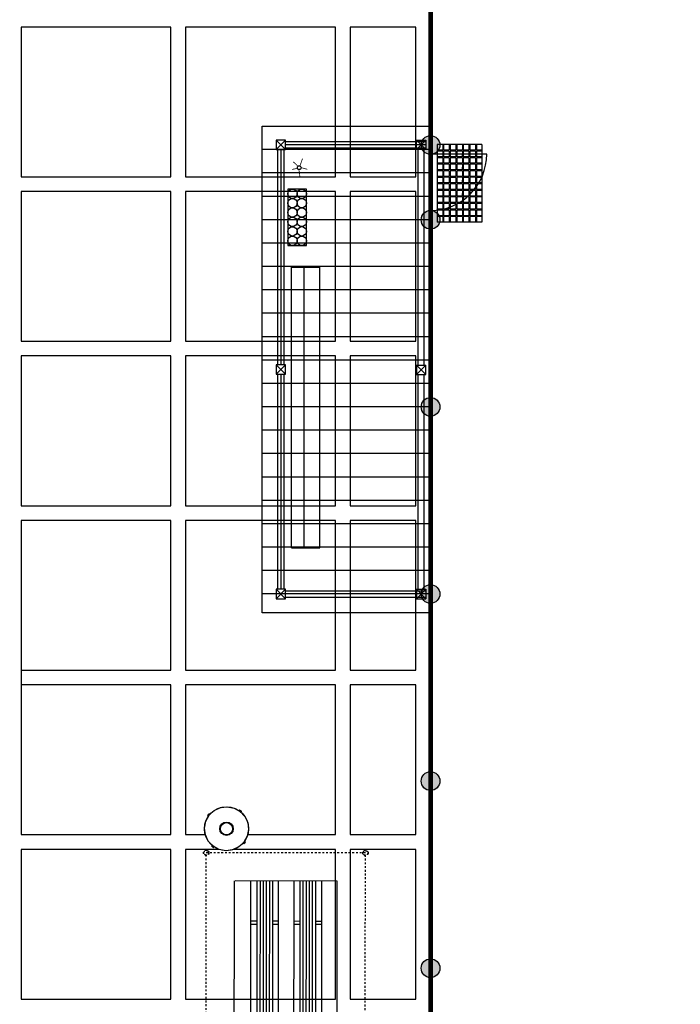
# Model space of a CAD drawing. Units: feet. Extents: x 479652 to 482303, y 1629397 to 1630443.
# Drawn here: x 481477 to 481512, y 1629894 to 1629947 of the extents above; entities that cross this region are included whole.
import ezdxf

# ---------------------------------------------------------------- set-up
doc = ezdxf.new("R2010")
doc.units = ezdxf.units.FT
doc.header["$LTSCALE"] = 0.5
doc.header["$MEASUREMENT"] = 0
doc.set_wipeout_variables(frame=1)
doc.linetypes.add('HIDDEN2', pattern=[0.1875, 0.125, -0.0625])
for name, color, linetype in [('BH-BALLFIELDS', 7, 'Continuous'), ('BH-BASE-BLCH', 8, 'Continuous'), ('BH-BASE-FENCE', 1, 'FENCE3'), ('BH-BASE-FIELDS', 8, 'Continuous'), ('BH-BLEACHER', 2, 'Continuous'), ('BH-FURN', 2, 'Continuous'), ('BH-JOINTS', 8, 'Continuous'), ('BH-PH1-SITE-FURN', 1, 'Continuous'), ('MUSCO LIGHTS', 1, 'Continuous'), ('x-base$0$BH-SITE-furniture', 1, 'Continuous')]:
    doc.layers.add(name, color=color, linetype=linetype)
doc.styles.get("Standard").update_dxf_attribs({"font": 'arial.ttf'})
doc.linetypes.add('FENCE3', pattern='A,0.5,-0.15,["F",Standard,S=0.075,R=0,X=-0.1,Y=-0.025],-0.075', length=0.725)
doc.linetypes.add('X', pattern='A,0.2,-0.2,["x",Standard,S=0.1,R=0,X=-0.1,Y=-0.03],-0.1', length=0.5)

# ---------------------------------------------------------------- blocks, each defined once
blk = doc.blocks.new('A$C1820180E')
at = {"layer": 'BH-BASE-BLCH', "linetype": 'HIDDEN2'}
for p, q in [((-21.366, 15.394), (-27.383, 9.39)), ((-10.423, -7.591), (-4.407, -1.587))]:
    blk.add_line(p, q, dxfattribs=at)
at = {"layer": 'BH-BASE-BLCH'}
for p, q in [((-24.054, 10.594), (-9.215, -4.264)), ((-23.936, 10.712), (-9.097, -4.146)), ((-23.818, 10.83), (-8.979, -4.029)), ((-24.407, 10.241), (-9.568, -4.617)), ((-24.289, 10.359), (-9.45, -4.5)), ((-24.171, 10.476), (-9.333, -4.382))]:
    blk.add_line(p, q, dxfattribs=at)
at = {"layer": 'BH-BASE-BLCH', "linetype": 'HIDDEN2'}
for points in [[(-4.407, -1.587), (-21.366, 15.394)], [(-10.423, -7.591), (-27.383, 9.39)]]:
    blk.add_lwpolyline(points, dxfattribs=at)
at = {"layer": 'BH-BASE-BLCH', "color": 9}
for points in [[(-21.368, 13.274), (-25.232, 9.418)], [(-6.53, -1.583), (-21.368, 13.274)], [(-7.12, -2.172), (-21.958, 12.685)], [(-8.167, -3.217), (-23.005, 11.64)], [(-8.756, -3.806), (-23.595, 11.052)], [(-9.803, -4.852), (-24.642, 10.007)], [(-10.422, -5.47), (-25.26, 9.387)], [(-10.422, -5.47), (-6.531, -1.583)]]:
    blk.add_lwpolyline(points, dxfattribs=at)
at = {"layer": 'BH-BASE-BLCH'}
for points in [[(-7.579, -2.638), (-22.417, 12.22)], [(-7.461, -2.52), (-22.3, 12.337)], [(-7.343, -2.403), (-22.182, 12.455)], [(-7.933, -2.991), (-22.771, 11.866)], [(-7.815, -2.874), (-22.653, 11.984)], [(-7.697, -2.756), (-22.535, 12.102)], [(-20.681, 10.936), (-20.453, 11.164)], [(-20.564, 10.818), (-20.335, 11.046)], [(-21.5, 10.119), (-21.271, 10.347)], [(-21.382, 10.001), (-21.153, 10.229)], [(-22.318, 9.302), (-22.089, 9.53)], [(-22.2, 9.184), (-21.971, 9.412)], [(-23.136, 8.485), (-22.894, 8.726)], [(-23.018, 8.367), (-22.776, 8.608)], [(-16.947, 7.211), (-16.719, 7.439)], [(-16.829, 7.093), (-16.601, 7.321)], [(-17.765, 6.394), (-17.537, 6.622)], [(-17.647, 6.276), (-17.419, 6.504)], [(-18.583, 5.577), (-18.355, 5.805)], [(-18.466, 5.459), (-18.237, 5.687)], [(-19.401, 4.76), (-19.173, 4.988)], [(-19.284, 4.642), (-19.055, 4.87)], [(-12.707, 2.965), (-12.479, 3.194)], [(-12.589, 2.847), (-12.361, 3.076)], [(-13.525, 2.148), (-13.297, 2.377)], [(-13.408, 2.03), (-13.179, 2.259)], [(-14.343, 1.331), (-14.115, 1.559)], [(-14.226, 1.213), (-13.997, 1.442)], [(-15.162, 0.514), (-14.933, 0.742)], [(-15.044, 0.396), (-14.815, 0.624)], [(-8.467, -1.28), (-8.239, -1.052)], [(-8.35, -1.398), (-8.121, -1.17)], [(-9.285, -2.097), (-9.057, -1.869)], [(-9.168, -2.215), (-8.939, -1.987)], [(-10.104, -2.914), (-9.875, -2.686)], [(-9.986, -3.032), (-9.757, -2.804)], [(-10.922, -3.731), (-10.693, -3.503)], [(-10.804, -3.849), (-10.575, -3.621)]]:
    blk.add_lwpolyline(points, dxfattribs=at)
at = {"layer": 'BH-BASE-BLCH', "linetype": 'HIDDEN2'}
for centre, radius in [((-21.366, 15.394), 0.146), ((-21.366, 15.394), 0.125), ((-27.383, 9.39), 0.146), ((-27.383, 9.39), 0.125), ((-4.41, -1.584), 0.146), ((-4.407, -1.587), 0.146), ((-4.41, -1.584), 0.125), ((-4.407, -1.587), 0.125), ((-10.423, -7.591), 0.146), ((-10.423, -7.591), 0.146), ((-10.423, -7.591), 0.125), ((-10.423, -7.591), 0.125)]:
    blk.add_circle(centre, radius, dxfattribs=at)
blk = doc.blocks.new('trash-rec')
at = {"layer": 'BH-PH1-SITE-FURN', "color": 8}
for p, q in [((-0.769, 0.529), (-0.772, 0.531)), ((-0.764, 0.537), (-0.767, 0.54)), ((-0.75, 0.557), (-0.753, 0.559)), ((-0.741, 0.568), (-0.744, 0.57)), ((-0.741, 0.568), (-0.744, 0.57)), ((-0.567, 0.743), (-0.569, 0.745)), ((-0.565, 0.744), (-0.567, 0.747)), ((-0.547, 0.757), (-0.549, 0.76)), ((-0.531, 0.768), (-0.533, 0.771)), ((-0.531, 0.768), (-0.533, 0.771)), ((-0.417, 0.84), (-0.417, 0.836)), ((-0.31, 0.881), (-0.311, 0.884)), ((-0.293, 0.887), (-0.294, 0.89)), ((-0.272, 0.894), (-0.273, 0.897)), ((-0.267, 0.895), (-0.268, 0.898)), ((-0.267, 0.895), (-0.268, 0.898)), ((-0.25, 0.9), (-0.25, 0.904)), ((0.25, 0.904), (0.25, 0.9)), ((0.267, 0.895), (0.268, 0.898)), ((0.272, 0.894), (0.273, 0.897)), ((0.293, 0.887), (0.294, 0.89)), ((0.31, 0.881), (0.311, 0.884)), ((0.31, 0.881), (0.311, 0.884)), ((0.417, 0.836), (0.417, 0.84)), ((0.531, 0.768), (0.533, 0.771)), ((0.547, 0.757), (0.549, 0.76)), ((0.565, 0.744), (0.567, 0.747)), ((0.567, 0.743), (0.569, 0.745)), ((0.567, 0.743), (0.569, 0.745)), ((0.741, 0.568), (0.744, 0.57)), ((0.75, 0.557), (0.753, 0.559)), ((0.764, 0.538), (0.767, 0.54)), ((0.769, 0.529), (0.772, 0.532)), ((0.769, 0.529), (0.772, 0.531)), ((-0.937, 0.042), (-0.933, 0.042)), ((-0.93, 0.083), (-0.934, 0.083)), ((-0.895, 0.266), (-0.899, 0.267)), ((-0.891, 0.282), (-0.894, 0.283)), ((-0.883, 0.304), (-0.887, 0.305)), ((-0.881, 0.311), (-0.884, 0.312)), ((-0.881, 0.311), (-0.884, 0.312)), ((0.881, 0.311), (0.884, 0.312)), ((0.883, 0.304), (0.886, 0.305)), ((0.891, 0.282), (0.894, 0.283)), ((0.895, 0.266), (0.899, 0.267)), ((0.895, 0.266), (0.899, 0.267)), ((0.924, 0.001), (0.925, 0.001)), ((0.924, 0), (0.925, 0)), ((0.933, 0.001), (0.925, 0.001)), ((0.933, 0), (0.925, 0)), ((0.934, 0.083), (0.93, 0.083)), ((0.933, 0.042), (0.937, 0.042)), ((0.933, 0.001), (0.934, 0.001)), ((0.933, 0), (0.934, 0)), ((0.934, 0.001), (0.934, 0.001)), ((0.934, 0), (0.934, 0)), ((-0.933, -0.042), (-0.937, -0.042)), ((-0.934, -0.083), (-0.93, -0.083)), ((-0.895, -0.266), (-0.899, -0.267)), ((-0.895, -0.266), (-0.899, -0.267)), ((-0.891, -0.282), (-0.894, -0.283)), ((-0.883, -0.304), (-0.887, -0.305)), ((-0.881, -0.311), (-0.884, -0.312)), ((-0.85, -0.395), (-0.847, -0.393)), ((0.85, -0.395), (0.847, -0.393)), ((0.881, -0.311), (0.884, -0.312)), ((0.881, -0.311), (0.884, -0.312)), ((0.883, -0.304), (0.887, -0.305)), ((0.891, -0.282), (0.894, -0.283)), ((0.895, -0.266), (0.899, -0.267)), ((0.93, -0.083), (0.934, -0.083)), ((0.937, -0.042), (0.933, -0.042)), ((-0.769, -0.529), (-0.772, -0.532)), ((-0.769, -0.529), (-0.772, -0.531)), ((-0.764, -0.538), (-0.767, -0.54)), ((-0.75, -0.557), (-0.753, -0.559)), ((-0.741, -0.568), (-0.744, -0.57)), ((-0.567, -0.743), (-0.569, -0.745)), ((-0.567, -0.743), (-0.569, -0.745)), ((-0.565, -0.744), (-0.567, -0.747)), ((-0.547, -0.757), (-0.549, -0.76)), ((-0.531, -0.768), (-0.533, -0.771)), ((-0.417, -0.836), (-0.417, -0.84)), ((-0.31, -0.881), (-0.311, -0.884)), ((-0.31, -0.881), (-0.311, -0.884)), ((-0.293, -0.887), (-0.294, -0.89)), ((-0.272, -0.894), (-0.273, -0.897)), ((-0.267, -0.895), (-0.268, -0.898)), ((-0.25, -0.904), (-0.25, -0.9)), ((-0.042, -0.937), (-0.042, -0.933)), ((0.042, -0.933), (0.042, -0.937)), ((0.25, -0.9), (0.25, -0.904)), ((0.267, -0.895), (0.268, -0.898)), ((0.267, -0.895), (0.268, -0.898)), ((0.272, -0.894), (0.273, -0.897)), ((0.293, -0.887), (0.294, -0.89)), ((0.31, -0.881), (0.311, -0.884)), ((0.417, -0.84), (0.417, -0.836)), ((0.531, -0.768), (0.533, -0.771)), ((0.531, -0.768), (0.533, -0.771)), ((0.547, -0.757), (0.549, -0.76)), ((0.565, -0.744), (0.567, -0.747)), ((0.567, -0.743), (0.569, -0.745)), ((0.741, -0.568), (0.744, -0.57)), ((0.741, -0.568), (0.744, -0.57)), ((0.75, -0.557), (0.753, -0.559)), ((0.764, -0.537), (0.767, -0.54)), ((0.769, -0.529), (0.772, -0.531))]:
    blk.add_line(p, q, dxfattribs=at)
for radius in [1.167, 0.958, 0.938, 0.417]:
    blk.add_circle((0, 0), radius, dxfattribs=at)
for radius, start, end in [(0.934, 0.0406, 0), (0.925, 0.0406, 0), (0.924, 119.0313, 120.9687), (0.924, 119.031, 120.969), (0.924, 359.031, 0.969), (0.924, 359.0313, 0.9687), (0.924, 0, 0.0406), (0.924, 239.0313, 240.9687), (0.924, 239.031, 240.969)]:
    blk.add_arc((0, 0), radius, start, end, dxfattribs=at)
blk = doc.blocks.new('base')
h = blk.add_hatch()
h.set_pattern_fill('LINE', color=9, scale=10, angle=135, style=0)
h.set_pattern_definition([(45, (-3808.2463, 5380.7241), (0.88388348, -0.88388348), [])])
h.paths.add_polyline_path([(-61.14, 25.784), (-42.755, 7.399), (-49.119, 1.036), (-67.504, 19.42)])
at = {"layer": 'BH-BASE-FIELDS'}
h = blk.add_hatch(color=256, dxfattribs=at)
edge = h.paths.add_edge_path()
edge.add_arc((-60.433, 25.077), 0.5, -210.9579, 149.0421, ccw=False)
h = blk.add_hatch(color=256, dxfattribs=at)
edge = h.paths.add_edge_path()
edge.add_arc((-57.604, 22.249), 0.5, -210.9579, 149.0421, ccw=False)
h = blk.add_hatch(color=256, dxfattribs=at)
edge = h.paths.add_edge_path()
edge.add_arc((-50.533, 15.178), 0.5, -210.9579, 149.0421, ccw=False)
h = blk.add_hatch(color=256, dxfattribs=at)
edge = h.paths.add_edge_path()
edge.add_arc((-43.462, 8.107), 0.5, -210.9579, 149.0421, ccw=False)
h = blk.add_hatch(color=256, dxfattribs=at)
edge = h.paths.add_edge_path()
edge.add_arc((-43.462, 8.107), 0.5, -210.9579, 149.0421, ccw=False)
h = blk.add_hatch(color=256, dxfattribs=at)
edge = h.paths.add_edge_path()
edge.add_arc((-36.391, 1.036), 0.5, -210.9579, 149.0421, ccw=False)
h = blk.add_hatch(color=256, dxfattribs=at)
edge = h.paths.add_edge_path()
edge.add_arc((-29.32, -6.036), 0.5, -210.9579, 149.0421, ccw=False)
at = {"color": 9}
for p, q in [((-66.031, 19.125), (-57.899, 10.994)), ((-65.795, 19.361), (-57.663, 11.229)), ((-52.643, 16.227), (-52.29, 16.581)), ((-51.936, 16.227), (-52.29, 16.581)), ((-49.397, 5.668), (-60.003, 16.274)), ((-52.643, 16.227), (-52.29, 15.874)), ((-52.29, 15.874), (-51.936, 16.227)), ((-49.986, 5.079), (-60.593, 15.685)), ((-50.457, 4.607), (-61.064, 15.214)), ((-57.545, 10.64), (-49.414, 2.508)), ((-57.31, 10.876), (-49.178, 2.744)), ((-49.06, 2.745), (-43.757, 8.048)), ((-44.169, 7.753), (-43.815, 8.107)), ((-48.824, 2.508), (-43.521, 7.812)), ((-44.169, 7.753), (-43.815, 7.399)), ((-43.815, 7.399), (-43.462, 7.753))]:
    blk.add_line(p, q, dxfattribs=at)
for points in [[(-58.503, 27.036), (-60.2, 25.339)], [(-58.503, 27.036), (-55.568, 24.102)], [(-59.21, 26.329), (-58.998, 26.117)], [(-58.998, 26.542), (-58.786, 26.329)], [(-58.786, 26.329), (-58.998, 26.117)], [(-58.962, 26.577), (-58.75, 26.365)], [(-58.75, 26.789), (-58.538, 26.577)], [(-58.538, 26.577), (-58.75, 26.365)], [(-58.715, 26.824), (-58.503, 26.612)], [(-58.503, 26.542), (-58.715, 26.329)], [(-58.715, 26.329), (-58.503, 26.117)], [(-58.291, 26.824), (-58.503, 26.612)], [(-58.503, 26.542), (-58.291, 26.329)], [(-58.291, 26.329), (-58.503, 26.117)], [(-58.255, 26.789), (-58.467, 26.577)], [(-58.467, 26.577), (-58.255, 26.365)], [(-58.043, 26.577), (-58.255, 26.365)], [(-58.008, 26.542), (-58.22, 26.329)], [(-58.22, 26.329), (-58.008, 26.117)], [(-57.796, 26.329), (-58.008, 26.117)], [(-59.74, 25.799), (-59.528, 25.587)], [(-59.705, 25.834), (-59.493, 25.622)], [(-59.493, 26.047), (-59.281, 25.834)], [(-59.281, 25.834), (-59.493, 25.622)], [(-59.457, 26.082), (-59.245, 25.87)], [(-59.245, 25.799), (-59.457, 25.587)], [(-59.245, 26.294), (-59.033, 26.082)], [(-59.033, 26.082), (-59.245, 25.87)], [(-59.245, 25.799), (-59.033, 25.587)], [(-58.998, 26.047), (-59.21, 25.834)], [(-59.21, 25.834), (-58.998, 25.622)], [(-58.998, 26.047), (-58.786, 25.834)], [(-58.786, 25.834), (-58.998, 25.622)], [(-58.75, 26.294), (-58.962, 26.082)], [(-58.962, 26.082), (-58.75, 25.87)], [(-58.75, 25.799), (-58.962, 25.587)], [(-58.75, 26.294), (-58.538, 26.082)], [(-58.538, 26.082), (-58.75, 25.87)], [(-58.75, 25.799), (-58.538, 25.587)], [(-58.503, 26.047), (-58.715, 25.834)], [(-58.715, 25.834), (-58.503, 25.622)], [(-58.503, 26.047), (-58.291, 25.834)], [(-58.291, 25.834), (-58.503, 25.622)], [(-58.255, 26.294), (-58.467, 26.082)], [(-58.467, 26.082), (-58.255, 25.87)], [(-58.255, 25.799), (-58.467, 25.587)], [(-58.255, 26.294), (-58.043, 26.082)], [(-58.043, 26.082), (-58.255, 25.87)], [(-58.255, 25.799), (-58.043, 25.587)], [(-58.008, 26.047), (-58.22, 25.834)], [(-58.22, 25.834), (-58.008, 25.622)], [(-58.008, 26.047), (-57.796, 25.834)], [(-57.796, 25.834), (-58.008, 25.622)], [(-57.76, 26.294), (-57.972, 26.082)], [(-57.972, 26.082), (-57.76, 25.87)], [(-57.76, 25.799), (-57.972, 25.587)], [(-57.548, 26.082), (-57.76, 25.87)], [(-57.76, 25.799), (-57.548, 25.587)], [(-57.513, 26.047), (-57.725, 25.834)], [(-57.725, 25.834), (-57.513, 25.622)], [(-57.301, 25.834), (-57.513, 25.622)], [(-57.265, 25.799), (-57.477, 25.587)], [(-60.2, 25.339), (-57.265, 22.405)], [(-59.988, 25.552), (-59.776, 25.339)], [(-59.776, 25.339), (-59.988, 25.127)], [(-59.952, 25.587), (-59.74, 25.375)], [(-59.74, 25.304), (-59.952, 25.092)], [(-59.528, 25.587), (-59.74, 25.375)], [(-59.74, 25.304), (-59.528, 25.092)], [(-59.493, 25.552), (-59.705, 25.339)], [(-59.705, 25.339), (-59.493, 25.127)], [(-59.493, 25.552), (-59.281, 25.339)], [(-59.281, 25.339), (-59.493, 25.127)], [(-59.457, 25.587), (-59.245, 25.375)], [(-59.245, 25.304), (-59.457, 25.092)], [(-59.033, 25.587), (-59.245, 25.375)], [(-59.245, 25.304), (-59.033, 25.092)], [(-58.998, 25.552), (-59.21, 25.339)], [(-59.21, 25.339), (-58.998, 25.127)], [(-58.998, 25.552), (-58.786, 25.339)], [(-58.786, 25.339), (-58.998, 25.127)], [(-58.962, 25.587), (-58.75, 25.375)], [(-58.75, 25.304), (-58.962, 25.092)], [(-58.538, 25.587), (-58.75, 25.375)], [(-58.75, 25.304), (-58.538, 25.092)], [(-58.503, 25.552), (-58.715, 25.339)], [(-58.715, 25.339), (-58.503, 25.127)], [(-58.503, 25.552), (-58.291, 25.339)], [(-58.291, 25.339), (-58.503, 25.127)], [(-58.467, 25.587), (-58.255, 25.375)], [(-58.255, 25.304), (-58.467, 25.092)], [(-58.043, 25.587), (-58.255, 25.375)], [(-58.255, 25.304), (-58.043, 25.092)], [(-58.008, 25.552), (-58.22, 25.339)], [(-58.22, 25.339), (-58.008, 25.127)], [(-58.008, 25.552), (-57.796, 25.339)], [(-57.796, 25.339), (-58.008, 25.127)], [(-57.972, 25.587), (-57.76, 25.375)], [(-57.76, 25.304), (-57.972, 25.092)], [(-57.548, 25.587), (-57.76, 25.375)], [(-57.76, 25.304), (-57.548, 25.092)], [(-57.513, 25.552), (-57.725, 25.339)], [(-57.725, 25.339), (-57.513, 25.127)], [(-57.513, 25.552), (-57.301, 25.339)], [(-57.301, 25.339), (-57.513, 25.127)], [(-57.477, 25.587), (-57.265, 25.375)], [(-57.265, 25.304), (-57.477, 25.092)], [(-57.053, 25.587), (-57.265, 25.375)], [(-57.265, 25.304), (-57.053, 25.092)], [(-57.018, 25.552), (-57.23, 25.339)], [(-57.23, 25.339), (-57.018, 25.127)], [(-56.806, 25.339), (-57.018, 25.127)], [(-56.77, 25.304), (-56.983, 25.092)], [(-60.727, 25.018), (-66.031, 19.715)], [(-60.491, 24.782), (-65.795, 19.479)], [(-60.786, 25.077), (-60.786, 24.37)], [(-59.528, 25.092), (-59.74, 24.88)], [(-59.493, 25.057), (-59.705, 24.844)], [(-59.493, 25.057), (-59.281, 24.844)], [(-59.281, 24.844), (-59.493, 24.632)], [(-59.457, 25.092), (-59.245, 24.88)], [(-59.245, 24.809), (-59.457, 24.597)], [(-59.033, 25.092), (-59.245, 24.88)], [(-59.245, 24.809), (-59.033, 24.597)], [(-58.998, 25.057), (-59.21, 24.844)], [(-59.21, 24.844), (-58.998, 24.632)], [(-58.998, 25.057), (-58.786, 24.844)], [(-58.786, 24.844), (-58.998, 24.632)], [(-58.962, 25.092), (-58.75, 24.88)], [(-58.75, 24.809), (-58.962, 24.597)], [(-58.538, 25.092), (-58.75, 24.88)], [(-58.75, 24.809), (-58.538, 24.597)], [(-58.503, 25.057), (-58.715, 24.844)], [(-58.715, 24.844), (-58.503, 24.632)], [(-58.503, 25.057), (-58.291, 24.844)], [(-58.291, 24.844), (-58.503, 24.632)], [(-58.467, 25.092), (-58.255, 24.88)], [(-58.255, 24.809), (-58.467, 24.597)], [(-58.043, 25.092), (-58.255, 24.88)], [(-58.255, 24.809), (-58.043, 24.597)], [(-58.008, 25.057), (-58.22, 24.844)], [(-58.22, 24.844), (-58.008, 24.632)], [(-58.008, 25.057), (-57.796, 24.844)], [(-57.796, 24.844), (-58.008, 24.632)], [(-57.972, 25.092), (-57.76, 24.88)], [(-57.76, 24.809), (-57.972, 24.597)], [(-57.548, 25.092), (-57.76, 24.88)], [(-57.76, 24.809), (-57.548, 24.597)], [(-57.513, 25.057), (-57.725, 24.844)], [(-57.725, 24.844), (-57.513, 24.632)], [(-57.513, 25.057), (-57.301, 24.844)], [(-57.301, 24.844), (-57.513, 24.632)], [(-57.477, 25.092), (-57.265, 24.88)], [(-57.265, 24.809), (-57.477, 24.597)], [(-57.053, 25.092), (-57.265, 24.88)], [(-57.265, 24.809), (-57.053, 24.597)], [(-57.018, 25.057), (-57.23, 24.844)], [(-57.23, 24.844), (-57.018, 24.632)], [(-57.018, 25.057), (-56.806, 24.844)], [(-56.806, 24.844), (-57.018, 24.632)], [(-56.983, 25.092), (-56.77, 24.88)], [(-56.77, 24.809), (-56.983, 24.597)], [(-56.558, 25.092), (-56.77, 24.88)], [(-56.77, 24.809), (-56.558, 24.597)], [(-56.523, 25.057), (-56.735, 24.844)], [(-56.735, 24.844), (-56.523, 24.632)], [(-56.311, 24.844), (-56.523, 24.632)], [(-56.275, 24.809), (-56.488, 24.597)], [(-61.14, 24.724), (-60.433, 24.724)], [(-52.584, 16.286), (-60.727, 24.429)], [(-52.348, 16.522), (-60.491, 24.665)], [(-59.033, 24.597), (-59.245, 24.385)], [(-58.998, 24.562), (-59.21, 24.349)], [(-58.998, 24.562), (-58.786, 24.349)], [(-58.786, 24.349), (-58.998, 24.137)], [(-58.962, 24.597), (-58.75, 24.385)], [(-58.75, 24.314), (-58.962, 24.102)], [(-58.538, 24.597), (-58.75, 24.385)], [(-58.75, 24.314), (-58.538, 24.102)], [(-58.503, 24.562), (-58.715, 24.349)], [(-58.715, 24.349), (-58.503, 24.137)], [(-58.503, 24.562), (-58.291, 24.349)], [(-58.291, 24.349), (-58.503, 24.137)], [(-58.467, 24.597), (-58.255, 24.385)], [(-58.255, 24.314), (-58.467, 24.102)], [(-58.043, 24.597), (-58.255, 24.385)], [(-58.255, 24.314), (-58.043, 24.102)], [(-58.008, 24.562), (-58.22, 24.349)], [(-58.22, 24.349), (-58.008, 24.137)], [(-58.008, 24.562), (-57.796, 24.349)], [(-57.796, 24.349), (-58.008, 24.137)], [(-57.972, 24.597), (-57.76, 24.385)], [(-57.76, 24.314), (-57.972, 24.102)], [(-57.548, 24.597), (-57.76, 24.385)], [(-57.76, 24.314), (-57.548, 24.102)], [(-57.513, 24.562), (-57.725, 24.349)], [(-57.725, 24.349), (-57.513, 24.137)], [(-57.513, 24.562), (-57.301, 24.349)], [(-57.301, 24.349), (-57.513, 24.137)], [(-57.477, 24.597), (-57.265, 24.385)], [(-57.265, 24.314), (-57.477, 24.102)], [(-57.053, 24.597), (-57.265, 24.385)], [(-57.265, 24.314), (-57.053, 24.102)], [(-57.018, 24.562), (-57.23, 24.349)], [(-57.23, 24.349), (-57.018, 24.137)], [(-57.018, 24.562), (-56.806, 24.349)], [(-56.806, 24.349), (-57.018, 24.137)], [(-56.983, 24.597), (-56.77, 24.385)], [(-56.77, 24.314), (-56.983, 24.102)], [(-56.558, 24.597), (-56.77, 24.385)], [(-56.77, 24.314), (-56.558, 24.102)], [(-56.523, 24.562), (-56.735, 24.349)], [(-56.735, 24.349), (-56.523, 24.137)], [(-56.523, 24.562), (-56.311, 24.349)], [(-56.311, 24.349), (-56.523, 24.137)], [(-56.488, 24.597), (-56.275, 24.385)], [(-56.275, 24.314), (-56.488, 24.102)], [(-56.063, 24.597), (-56.275, 24.385)], [(-56.275, 24.314), (-56.063, 24.102)], [(-56.028, 24.562), (-56.24, 24.349)], [(-56.24, 24.349), (-56.028, 24.137)], [(-55.816, 24.349), (-56.028, 24.137)], [(-55.78, 24.314), (-55.993, 24.102)], [(-58.538, 24.102), (-58.75, 23.89)], [(-58.503, 24.067), (-58.715, 23.855)], [(-58.503, 24.067), (-58.291, 23.855)], [(-58.291, 23.855), (-58.503, 23.642)], [(-58.467, 24.102), (-58.255, 23.89)], [(-58.255, 23.819), (-58.467, 23.607)], [(-58.043, 24.102), (-58.255, 23.89)], [(-58.255, 23.819), (-58.043, 23.607)], [(-58.008, 24.067), (-58.22, 23.855)], [(-58.22, 23.855), (-58.008, 23.642)], [(-58.008, 24.067), (-57.796, 23.855)], [(-57.796, 23.855), (-58.008, 23.642)], [(-57.972, 24.102), (-57.76, 23.89)], [(-57.76, 23.819), (-57.972, 23.607)], [(-57.548, 24.102), (-57.76, 23.89)], [(-57.76, 23.819), (-57.548, 23.607)], [(-57.513, 24.067), (-57.725, 23.855)], [(-57.725, 23.855), (-57.513, 23.642)], [(-57.513, 24.067), (-57.301, 23.855)], [(-57.301, 23.855), (-57.513, 23.642)], [(-57.477, 24.102), (-57.265, 23.89)], [(-57.265, 23.819), (-57.477, 23.607)], [(-55.568, 24.102), (-57.265, 22.405)], [(-57.053, 24.102), (-57.265, 23.89)], [(-57.265, 23.819), (-57.053, 23.607)], [(-57.018, 24.067), (-57.23, 23.855)], [(-57.23, 23.855), (-57.018, 23.642)], [(-57.018, 24.067), (-56.806, 23.855)], [(-56.806, 23.855), (-57.018, 23.642)], [(-56.983, 24.102), (-56.77, 23.89)], [(-56.77, 23.819), (-56.983, 23.607)], [(-56.558, 24.102), (-56.77, 23.89)], [(-56.77, 23.819), (-56.558, 23.607)], [(-56.523, 24.067), (-56.735, 23.855)], [(-56.735, 23.855), (-56.523, 23.642)], [(-56.523, 24.067), (-56.311, 23.855)], [(-56.311, 23.855), (-56.523, 23.642)], [(-56.488, 24.102), (-56.275, 23.89)], [(-56.275, 23.819), (-56.488, 23.607)], [(-56.063, 24.102), (-56.275, 23.89)], [(-56.275, 23.819), (-56.063, 23.607)], [(-56.028, 24.067), (-56.24, 23.855)], [(-56.24, 23.855), (-56.028, 23.642)], [(-56.028, 24.067), (-55.816, 23.855)], [(-55.993, 24.102), (-55.78, 23.89)], [(-58.043, 23.607), (-58.255, 23.395)], [(-58.008, 23.572), (-58.22, 23.36)], [(-58.008, 23.572), (-57.796, 23.36)], [(-57.796, 23.36), (-58.008, 23.147)], [(-57.972, 23.607), (-57.76, 23.395)], [(-57.76, 23.324), (-57.972, 23.112)], [(-57.548, 23.607), (-57.76, 23.395)], [(-57.76, 23.324), (-57.548, 23.112)], [(-57.513, 23.572), (-57.725, 23.36)], [(-57.725, 23.36), (-57.513, 23.147)], [(-57.513, 23.572), (-57.301, 23.36)], [(-57.301, 23.36), (-57.513, 23.147)], [(-57.477, 23.607), (-57.265, 23.395)], [(-57.265, 23.324), (-57.477, 23.112)], [(-57.053, 23.607), (-57.265, 23.395)], [(-57.265, 23.324), (-57.053, 23.112)], [(-57.018, 23.572), (-57.23, 23.36)], [(-57.23, 23.36), (-57.018, 23.147)], [(-57.018, 23.572), (-56.806, 23.36)], [(-56.806, 23.36), (-57.018, 23.147)], [(-56.983, 23.607), (-56.77, 23.395)], [(-56.77, 23.324), (-56.983, 23.112)], [(-56.558, 23.607), (-56.77, 23.395)], [(-56.77, 23.324), (-56.558, 23.112)], [(-56.523, 23.572), (-56.735, 23.36)], [(-56.735, 23.36), (-56.523, 23.147)], [(-56.523, 23.572), (-56.311, 23.36)], [(-56.488, 23.607), (-56.275, 23.395)], [(-57.548, 23.112), (-57.76, 22.9)], [(-57.513, 23.077), (-57.725, 22.865)], [(-57.513, 23.077), (-57.301, 22.865)], [(-57.301, 22.865), (-57.513, 22.652)], [(-57.477, 23.112), (-57.265, 22.9)], [(-57.265, 22.829), (-57.477, 22.617)], [(-57.053, 23.112), (-57.265, 22.9)], [(-57.265, 22.829), (-57.053, 22.617)], [(-57.018, 23.077), (-57.23, 22.865)], [(-57.23, 22.865), (-57.018, 22.652)], [(-57.018, 23.077), (-56.806, 22.865)], [(-56.983, 23.112), (-56.77, 22.9)], [(-66.089, 19.067), (-66.089, 19.774)], [(-65.736, 19.42), (-66.443, 19.42)], [(-52.29, 15.874), (-52.29, 16.581)], [(-61.064, 15.214), (-60.003, 16.274)], [(-51.936, 16.227), (-52.643, 16.227)], [(-44.11, 7.812), (-52.231, 15.932)], [(-43.874, 8.048), (-51.995, 16.168)], [(-57.604, 10.581), (-57.604, 11.289)], [(-57.251, 10.935), (-57.958, 10.935)], [(-43.815, 7.399), (-43.815, 8.107)], [(-43.815, 8.107), (-43.462, 7.753)], [(-43.462, 7.753), (-44.169, 7.753)], [(-50.457, 4.607), (-49.397, 5.668)], [(-49.119, 2.096), (-49.119, 2.803)], [(-48.765, 2.45), (-49.472, 2.45)]]:
    blk.add_lwpolyline(points, dxfattribs=at)
for points in [[(-67.504, 19.42), (-61.14, 25.784), (-42.755, 7.399), (-49.119, 1.036)], [(-60.786, 25.077), (-60.433, 24.724), (-60.786, 24.37), (-61.14, 24.724)], [(-65.736, 19.42), (-66.089, 19.774), (-66.443, 19.42), (-66.089, 19.067)], [(-64.154, 18.007), (-62.033, 15.886), (-61.325, 16.593), (-63.093, 18.361), (-63.447, 18.714)], [(-57.251, 10.935), (-57.604, 11.289), (-57.958, 10.935), (-57.604, 10.581)], [(-48.765, 2.45), (-49.119, 2.803), (-49.472, 2.45), (-49.119, 2.096)]]:
    blk.add_lwpolyline(points, close=True, dxfattribs=at)
at = {"color": 9, "const_width": 0.04}
for points in [[(-64.574, 19.349), (-64.75, 19.725)], [(-64.467, 19.333), (-64.169, 19.503)], [(-64.632, 19.271), (-64.987, 19.255)], [(-64.575, 19.167), (-64.74, 18.923)], [(-64.475, 19.177), (-64.18, 18.956)]]:
    blk.add_lwpolyline(points, dxfattribs=at)
at = {"color": 9}
for centre, radius in [((-64.533, 19.258), 0.1), ((-63.454, 18.372), 0.25), ((-63.806, 18.021), 0.25), ((-63.449, 17.664), 0.25), ((-63.098, 18.016), 0.25), ((-62.741, 17.659), 0.25), ((-63.092, 17.307), 0.25), ((-62.389, 17.307), 0.25), ((-62.74, 16.955), 0.25), ((-62.383, 16.598), 0.25), ((-62.032, 16.95), 0.25), ((-61.675, 16.593), 0.25), ((-62.027, 16.241), 0.25)]:
    blk.add_circle(centre, radius, dxfattribs=at)
at = {"layer": 'BH-BASE-FENCE', "linetype": 'X', "ltscale": 0.5}
blk.add_line((-57.957, 26.846), (-60.078, 24.725), dxfattribs=at)
at = {"layer": 'BH-BASE-FENCE', "color": 1, "linetype": 'X', "ltscale": 0.5}
for points in [[(-60.609, 24.9), (-65.913, 19.597)], [(-65.913, 19.244), (-57.781, 11.112)]]:
    blk.add_lwpolyline(points, dxfattribs=at)
at = {"layer": 'BH-BASE-FENCE', "linetype": 'X', "ltscale": 0.5}
blk.add_lwpolyline([(-57.427, 10.758), (-49.296, 2.626)], dxfattribs=at)
blk.add_arc((-60.078, 24.725), 3, 315, 45, dxfattribs=at)
at = {"layer": 'BH-BASE-FIELDS', "const_width": 0.25}
blk.add_lwpolyline([(-67.504, 32.148), (-15.355, -20), (15.355, -20), (67.504, 32.148)], dxfattribs=at)
at = {"layer": 'BH-BASE-FIELDS'}
for centre in [(-60.433, 25.077), (-57.604, 22.249), (-50.533, 15.178), (-43.462, 8.107), (-43.462, 8.107), (-36.391, 1.036), (-29.32, -6.036)]:
    blk.add_circle(centre, 0.5, dxfattribs=at)
at = {"color": 2, "rotation": 359.9863765268666}
blk.add_blockref('A$C1820180E', (-14.771, -19.541), dxfattribs=at)
at = {"color": 2, "xscale": -0.9999999999999997, "rotation": 0.01362347313330016}
blk.add_blockref('A$C1820180E', (14.771, -19.541), dxfattribs=at)
at = {"layer": 'BH-PH1-SITE-FURN', "rotation": 329.9890395429853}
blk.add_blockref('trash-rec', (-42.296, -8.471), dxfattribs=at)
blk = doc.blocks.new('LITTLE LEAGUE BASEBALL')
at = {"layer": 'BH-BLEACHER'}
for p, rotation in [((225, 15), 44.99986305060274), ((310.497, 15), 314.9998630506028)]:
    blk.add_blockref('base', p, dxfattribs=dict(at, rotation=rotation))
blk = doc.blocks.new('x-base$0$trash')
at = {"color": 8}
blk.add_wipeout([(0, 1.176), (0.363, 1.118), (0.691, 0.951), (0.951, 0.691), (1.118, 0.363), (1.176, 0), (1.118, -0.363), (0.951, -0.691), (0.691, -0.951), (0.363, -1.118), (0, -1.176), (-0.363, -1.118), (-0.691, -0.951), (-0.951, -0.691), (-1.118, -0.363), (-1.176, 0), (-1.118, 0.363), (-0.951, 0.691), (-0.691, 0.951), (-0.363, 1.118)], dxfattribs=at).dxf.layer = 'x-base$0$BH-SITE-furniture'
at = {"layer": 'x-base$0$BH-SITE-furniture', "color": 8}
for p, q in [((-0.062, 1.212), (-0.062, 1.174)), ((-0.052, 1.222), (0.052, 1.222)), ((-0.049, 1.204), (0.049, 1.204)), ((0.062, 1.212), (0.062, 1.174)), ((-1.222, -0.052), (-1.222, 0.052)), ((-1.212, 0.062), (-1.174, 0.062)), ((-1.204, -0.049), (-1.204, 0.049)), ((1.212, 0.062), (1.174, 0.062)), ((1.204, 0.049), (1.204, -0.049)), ((1.222, 0.052), (1.222, -0.052)), ((-1.212, -0.062), (-1.174, -0.062)), ((1.212, -0.062), (1.174, -0.062)), ((-0.062, -1.212), (-0.062, -1.174)), ((0.052, -1.222), (-0.052, -1.222)), ((0.049, -1.204), (-0.049, -1.204)), ((0.062, -1.212), (0.062, -1.174))]:
    blk.add_line(p, q, dxfattribs=at)
at = {"layer": 'x-base$0$BH-SITE-furniture'}
blk.add_lwpolyline([(0, 1.176), (0.363, 1.118), (0.691, 0.951), (0.951, 0.691), (1.118, 0.363), (1.176, 0), (1.118, -0.363), (0.951, -0.691), (0.691, -0.951), (0.363, -1.118), (0, -1.176), (-0.363, -1.118), (-0.691, -0.951), (-0.951, -0.691), (-1.118, -0.363), (-1.176, 0), (-1.118, 0.363), (-0.951, 0.691), (-0.691, 0.951), (-0.363, 1.118), (0, 1.176)], close=True, dxfattribs=at)
at = {"layer": 'x-base$0$BH-SITE-furniture', "color": 8}
for radius in [1.176, 0.36, 0.326]:
    blk.add_circle((0, 0), radius, dxfattribs=at)
for centre, radius, start, end in [((-0.052, 1.212), 0.0104, 90, 180), ((-0.049, 1.191), 0.0133, 90, 180), ((0.049, 1.191), 0.0133, 0, 90), ((0.052, 1.212), 0.0104, 0, 90), ((-1.212, 0.052), 0.0104, 90, 180), ((-1.191, 0.049), 0.0133, 90, 180), ((1.191, 0.049), 0.0133, 0, 90), ((1.212, 0.052), 0.0104, 0, 90), ((-1.212, -0.052), 0.0104, 180, 270), ((-1.191, -0.049), 0.0133, 180, 270), ((1.191, -0.049), 0.0133, 270, 0), ((1.212, -0.052), 0.0104, 270, 0), ((-0.049, -1.191), 0.0133, 180, 270), ((-0.052, -1.212), 0.0104, 180, 270), ((0.049, -1.191), 0.0133, 270, 0), ((0.052, -1.212), 0.0104, 270, 0)]:
    blk.add_arc(centre, radius, start, end, dxfattribs=at)

msp = doc.modelspace()

# ---------------------------------------------------------------- linework, layer by layer
at = {"layer": 'BH-JOINTS'}
for points in [[(481367.596, 1629819.439), (481367.603, 1629854.954), (481441.341, 1629854.954), (481463.057, 1629876.669), (481463.057, 1629950.418), (481498.555, 1629950.418), (481498.554, 1629876.67), (481520.27, 1629854.954), (481594.029, 1629854.954), (481594.03, 1629819.439), (481520.277, 1629819.439), (481498.561, 1629797.724), (481498.562, 1629723.975), (481463.05, 1629723.978), (481463.05, 1629797.724), (481441.334, 1629819.439)], [(481484.682, 1629946.72), (481476.682, 1629946.72), (481476.682, 1629938.72), (481484.682, 1629938.72)], [(481493.472, 1629946.72), (481485.472, 1629946.72), (481485.472, 1629938.72), (481493.472, 1629938.72)], [(481497.764, 1629946.72), (481494.262, 1629946.72), (481494.262, 1629938.72), (481497.764, 1629938.72)], [(481484.682, 1629937.93), (481476.682, 1629937.93), (481476.682, 1629929.93), (481484.682, 1629929.93)], [(481493.472, 1629937.93), (481485.472, 1629937.93), (481485.472, 1629929.93), (481493.472, 1629929.93)], [(481497.764, 1629937.93), (481494.262, 1629937.93), (481494.262, 1629929.93), (481497.764, 1629929.93)], [(481484.682, 1629929.14), (481476.682, 1629929.14), (481476.682, 1629921.14), (481484.682, 1629921.14)], [(481493.472, 1629929.14), (481485.472, 1629929.14), (481485.472, 1629921.14), (481493.472, 1629921.14)], [(481497.764, 1629929.14), (481494.262, 1629929.14), (481494.262, 1629921.14), (481497.764, 1629921.14)], [(481484.682, 1629920.35), (481476.682, 1629920.35), (481476.682, 1629912.35), (481484.682, 1629912.35)], [(481493.472, 1629920.35), (481485.472, 1629920.35), (481485.472, 1629912.35), (481493.472, 1629912.35)], [(481497.764, 1629920.35), (481494.262, 1629920.35), (481494.262, 1629912.35), (481497.764, 1629912.35)], [(481484.682, 1629911.56), (481476.682, 1629911.56), (481476.682, 1629903.56), (481484.682, 1629903.56)], [(481493.472, 1629911.56), (481485.472, 1629911.56), (481485.472, 1629903.56), (481493.472, 1629903.56)], [(481497.764, 1629911.56), (481494.262, 1629911.56), (481494.262, 1629903.56), (481497.764, 1629903.56)], [(481484.682, 1629902.77), (481476.682, 1629902.77), (481476.682, 1629894.77), (481484.682, 1629894.77)], [(481493.472, 1629902.77), (481485.472, 1629902.77), (481485.472, 1629894.77), (481493.472, 1629894.77)], [(481497.764, 1629902.77), (481494.262, 1629902.77), (481494.262, 1629894.77), (481497.764, 1629894.77)]]:
    msp.add_lwpolyline(points, close=True, dxfattribs=at)
at = {"layer": 'MUSCO LIGHTS'}
msp.add_line((481476.702, 1629910.446, 59.498), (481476.702, 1629919.446, 59.498), dxfattribs=at)

# ---------------------------------------------------------------- block references
at = {"layer": 'BH-BALLFIELDS'}
msp.add_blockref('LITTLE LEAGUE BASEBALL', (481213.057, 1629864.954), dxfattribs=at)

# ---------------------------------------------------------------- next in the draw order: block references
at = {"layer": 'BH-FURN', "rotation": 232.1619123517575}
msp.add_blockref('x-base$0$trash', (481487.657, 1629903.872), dxfattribs=at)

doc.saveas('drawing.dxf')
